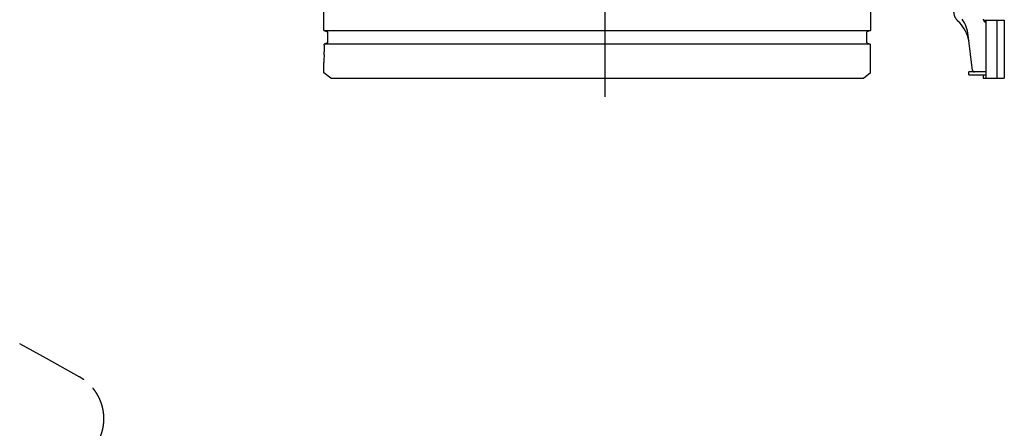
# Model space of a CAD drawing. Units: millimetres. Extents: x 0 to 12700, y 0 to 8890.
# Drawn here: x 6653 to 9426, y 5814 to 6965 of the extents above; entities that cross this region are included whole.
import ezdxf

# ---------------------------------------------------------------- set-up
doc = ezdxf.new("R2010")
doc.units = ezdxf.units.MM
doc.header["$LTSCALE"] = 698.5
doc.linetypes.add('CENTER', pattern=[0.6, 0.375, -0.075, 0.075, -0.075])
doc.linetypes.add('PHANTOM', pattern=[0.8, 0.45, -0.05, 0.1, -0.05, 0.1, -0.05])
doc.layers.get('0').update_dxf_attribs({"linetype": 'CONTINUOUS'})
doc.layers.add('DEFAULT_1', color=7, linetype='CENTER')
doc.layers.add('DEFAULT_3', color=7, linetype='PHANTOM')

msp = doc.modelspace()

# ---------------------------------------------------------------- linework, layer by layer
at = {"color": 7, "linetype": 'CONTINUOUS'}
for p, q in [((7509.6, 6934.4), (7509.6, 7015.4)), ((9048.6, 7015.4), (9048.6, 6934.4)), ((9307.6, 6964.9), (9307.6, 6964.9)), ((9366.9, 6963.4), (9425.5, 6963.4)), ((9374.1, 6800.4), (9374.1, 6963.4)), ((9404.5, 6963.4), (9404.5, 6800.4)), ((9425.5, 6963.4), (9425.5, 6800.4)), ((7509.6, 6934.4), (9048.6, 6934.4)), ((7509.6, 6934.4), (7519.5, 6931.1)), ((9048.6, 6934.4), (9038.2, 6930.9)), ((7519.5, 6931.1), (7519.5, 6899.7)), ((9038.2, 6899.7), (9038.2, 6930.9)), ((9326.2, 6904.7), (9323.9, 6913.2)), ((9336.3, 6822.3), (9324.2, 6920.9)), ((7509.8, 6892.8), (7509.8, 6874.6)), ((7516.9, 6898.8), (7510.1, 6896.4)), ((9047.6, 6896.4), (7510.1, 6896.4)), ((7519.5, 6899.7), (7516.9, 6898.8)), ((9038.2, 6899.7), (9047.6, 6896.2)), ((9046.5, 6896.4), (9046.5, 6896.4)), ((9047.6, 6896.4), (9047.6, 6814.6)), ((7509.6, 6815.4), (7509.6, 6844)), ((7528.6, 6800.4), (7509.6, 6815.4)), ((7528.6, 6800.4), (9029.6, 6800.4)), ((9047.6, 6814.6), (9029.6, 6800.4)), ((9374.1, 6817.9), (9325.6, 6817.9)), ((9325.6, 6809.9), (9325.6, 6817.9)), ((9325.6, 6809.9), (9374.1, 6809.9)), ((9325.7, 6809.9), (9325.7, 6817.9)), ((9366, 6809.9), (9366, 6800.4)), ((9366, 6800.4), (9425.5, 6800.4))]:
    msp.add_line(p, q, dxfattribs=at)
for centre, radius, start, end in [((9227.1, 6887.5), 100.1, 14.8519, 47.279), ((9224.4, 6908.7), 100.5, 6.9808, 35.1948), ((9161.5, 6844), 1651.9, 179.2226, 179.9997), ((6927.7, 6874.7), 582.2, 359.1824, 359.9936), ((6598.9, 5655.1), 546.1, 104.6695, 294.0231)]:
    msp.add_arc(centre, radius, start, end, dxfattribs=at)
for points, knots in [([(9295, 6961.1), (9294.6, 6961.5), (9293.6, 6962.5), (9292.2, 6964), (9291, 6965.5), (9289.8, 6967.2), (9288.7, 6968.9), (9287.7, 6970.6), (9286.8, 6972.4), (9286.1, 6974.3), (9285.4, 6976.2), (9284.8, 6978.1), (9284.4, 6980.1), (9284.1, 6982.1), (9283.9, 6984.1), (9283.7, 6986.1), (9283.8, 6988.1), (9283.9, 6990.1), (9284.1, 6992.1), (9284.5, 6994.1), (9285, 6996.1), (9285.3, 6997.4), (9285.6, 6998)], [0, 0, 0, 0, 0.049884, 0.099857, 0.149889, 0.199948, 0.250005, 0.300036, 0.350046, 0.400042, 0.450027, 0.500006, 0.549985, 0.59997, 0.649965, 0.699975, 0.750005, 0.80006, 0.850116, 0.900146, 0.950117, 1, 1, 1, 1]), ([(9366.1, 6966.2), (9366.1, 6966.1), (9366.1, 6965.7), (9366.3, 6965.1), (9366.4, 6964.6), (9366.6, 6964), (9366.8, 6963.5), (9367.1, 6963), (9367.3, 6962.4), (9367.6, 6962), (9368, 6961.5), (9368.3, 6961), (9368.7, 6960.6), (9369.1, 6960.2), (9369.5, 6959.8), (9370, 6959.5), (9370.5, 6959.1), (9370.9, 6958.8), (9371.5, 6958.5), (9372, 6958.3), (9372.5, 6958.1), (9372.9, 6958), (9373.1, 6957.9)], [0, 0, 0, 0, 0.05008, 0.10004, 0.150057, 0.200102, 0.250145, 0.300165, 0.350165, 0.400149, 0.450123, 0.500092, 0.550061, 0.600036, 0.650022, 0.700022, 0.750044, 0.800091, 0.850141, 0.900165, 0.950128, 1, 1, 1, 1]), ([(7523.4, 6934.5), (7523.5, 6934.5), (7523.5, 6934.5), (7523.5, 6934.5), (7523.5, 6934.4), (7523.6, 6934.4), (7523.6, 6934.4), (7523.6, 6934.4), (7523.6, 6934.4), (7523.7, 6934.4), (7523.7, 6934.4), (7523.7, 6934.4), (7523.7, 6934.4), (7523.7, 6934.4)], [0, 0, 0, 0, 0.090414, 0.181158, 0.272151, 0.36331, 0.454558, 0.545818, 0.637018, 0.728091, 0.818979, 0.909629, 1, 1, 1, 1]), ([(7509.8, 6892.8), (7509.8, 6892.8), (7509.8, 6892.9), (7509.8, 6893.1), (7509.8, 6893.2), (7509.8, 6893.3), (7509.8, 6893.4), (7509.8, 6893.6), (7509.8, 6893.7), (7509.8, 6893.8), (7509.8, 6893.9), (7509.8, 6894.1), (7509.8, 6894.2), (7509.8, 6894.3), (7509.8, 6894.4), (7509.9, 6894.6), (7509.9, 6894.7), (7509.9, 6894.8), (7509.9, 6894.9), (7509.9, 6895.1), (7509.9, 6895.2), (7509.9, 6895.3), (7509.9, 6895.4), (7509.9, 6895.6), (7509.9, 6895.7), (7509.9, 6895.8), (7509.9, 6895.9), (7509.9, 6896.1), (7510, 6896.2), (7510, 6896.3), (7510, 6896.4), (7510.1, 6896.4)], [0, 0, 0, 0, 0.034493, 0.068988, 0.103484, 0.13798, 0.172477, 0.206973, 0.241467, 0.27596, 0.31045, 0.344938, 0.379422, 0.413903, 0.448383, 0.482868, 0.517363, 0.551872, 0.5864, 0.620931, 0.655442, 0.689906, 0.724302, 0.758663, 0.793111, 0.827774, 0.862691, 0.897309, 0.930911, 0.965079, 1, 1, 1, 1]), ([(9336.3, 6822.3), (9336.3, 6822.2), (9336.3, 6821.9), (9336.4, 6821.6), (9336.5, 6821.2), (9336.6, 6820.9), (9336.8, 6820.6), (9337, 6820.3), (9337.2, 6820), (9337.4, 6819.7), (9337.6, 6819.4), (9337.9, 6819.2), (9338.2, 6818.9), (9338.5, 6818.7), (9338.8, 6818.5), (9339.1, 6818.4), (9339.4, 6818.2), (9339.8, 6818.1), (9340.1, 6818), (9340.5, 6818), (9340.8, 6817.9), (9341.1, 6817.9), (9341.2, 6817.9)], [0, 0, 0, 0, 0.049814, 0.099767, 0.149811, 0.199896, 0.249975, 0.30002, 0.350036, 0.400029, 0.450007, 0.499976, 0.549947, 0.599928, 0.649924, 0.699941, 0.749987, 0.800074, 0.850169, 0.900224, 0.950184, 1, 1, 1, 1])]:
    msp.add_open_spline(points, degree=3, knots=knots, dxfattribs=at)
at = {"layer": 'DEFAULT_1', "color": 7, "linetype": 'CENTER'}
msp.add_line((8301.6, 6747.9), (8301.6, 8132.9), dxfattribs=at)
at = {"layer": 'DEFAULT_3', "color": 7, "linetype": 'PHANTOM'}
for p, q in [((6727.8, 6010.6), (6653.1, 6051.9)), ((6728.1, 6010.5), (6727.8, 6010.6)), ((6820.3, 5959.4), (6728.1, 6010.5))]:
    msp.add_line(p, q, dxfattribs=at)
msp.add_open_spline([(6746, 5706.6), (6747.6, 5706.5), (6750.6, 5706.3), (6755.1, 5706.2), (6759.7, 5706.3), (6764.3, 5706.5), (6768.8, 5706.9), (6773.3, 5707.5), (6777.8, 5708.2), (6782.3, 5709), (6786.7, 5710), (6791.2, 5711.2), (6795.5, 5712.5), (6799.8, 5713.9), (6804.1, 5715.5), (6808.3, 5717.2), (6812.5, 5719.1), (6816.6, 5721.1), (6820.6, 5723.3), (6824.6, 5725.6), (6828.4, 5728), (6832.2, 5730.5), (6835.9, 5733.2), (6839.5, 5736), (6843, 5738.9), (6846.4, 5742), (6849.7, 5745.1), (6852.9, 5748.4), (6855.9, 5751.7), (6858.9, 5755.2), (6861.8, 5758.8), (6864.5, 5762.4), (6867.1, 5766.2), (6869.5, 5770), (6871.9, 5773.9), (6874.1, 5777.9), (6876.2, 5782), (6878.1, 5786.1), (6879.9, 5790.3), (6881.5, 5794.5), (6883, 5798.8), (6884.4, 5803.2), (6885.6, 5807.6), (6886.7, 5812), (6887.6, 5816.5), (6888.3, 5821), (6888.9, 5825.5), (6889.4, 5830.1), (6889.7, 5834.6), (6889.8, 5839.2), (6889.8, 5843.7), (6889.7, 5848.3), (6889.4, 5852.8), (6888.9, 5857.4), (6888.3, 5861.9), (6887.5, 5866.4), (6886.6, 5870.8), (6885.5, 5875.3), (6884.3, 5879.7), (6882.9, 5884), (6881.4, 5888.3), (6879.8, 5892.5), (6878, 5896.7), (6876, 5900.9), (6873.9, 5904.9), (6871.7, 5908.9), (6869.4, 5912.8), (6866.9, 5916.6), (6864.3, 5920.4), (6861.6, 5924), (6858.7, 5927.6), (6855.7, 5931.1), (6852.7, 5934.4), (6849.5, 5937.7), (6846.2, 5940.8), (6842.7, 5943.8), (6839.2, 5946.7), (6835.6, 5949.5), (6831.9, 5952.2), (6828.2, 5954.7), (6824.3, 5957.1), (6821.7, 5958.6), (6820.3, 5959.4)], degree=3, knots=[0, 0, 0, 0, 0.012493, 0.024988, 0.037484, 0.049978, 0.062472, 0.074967, 0.087461, 0.099955, 0.112449, 0.124945, 0.137445, 0.149948, 0.162455, 0.174963, 0.187473, 0.199982, 0.21249, 0.224997, 0.2375, 0.25, 0.262496, 0.27499, 0.287483, 0.299978, 0.312473, 0.324967, 0.337462, 0.349955, 0.362449, 0.374945, 0.387445, 0.39995, 0.412457, 0.424965, 0.437473, 0.44998, 0.462486, 0.474991, 0.487496, 0.5, 0.512505, 0.52501, 0.537515, 0.550021, 0.562528, 0.575036, 0.587544, 0.600051, 0.612555, 0.625056, 0.637552, 0.650045, 0.662539, 0.675033, 0.687528, 0.700023, 0.712517, 0.725011, 0.737504, 0.75, 0.7625, 0.775004, 0.78751, 0.800019, 0.812528, 0.825037, 0.837545, 0.850052, 0.862556, 0.875056, 0.887551, 0.900045, 0.912539, 0.925033, 0.937528, 0.950022, 0.962516, 0.975012, 0.987507, 1, 1, 1, 1], dxfattribs=at)

doc.saveas('drawing.dxf')
